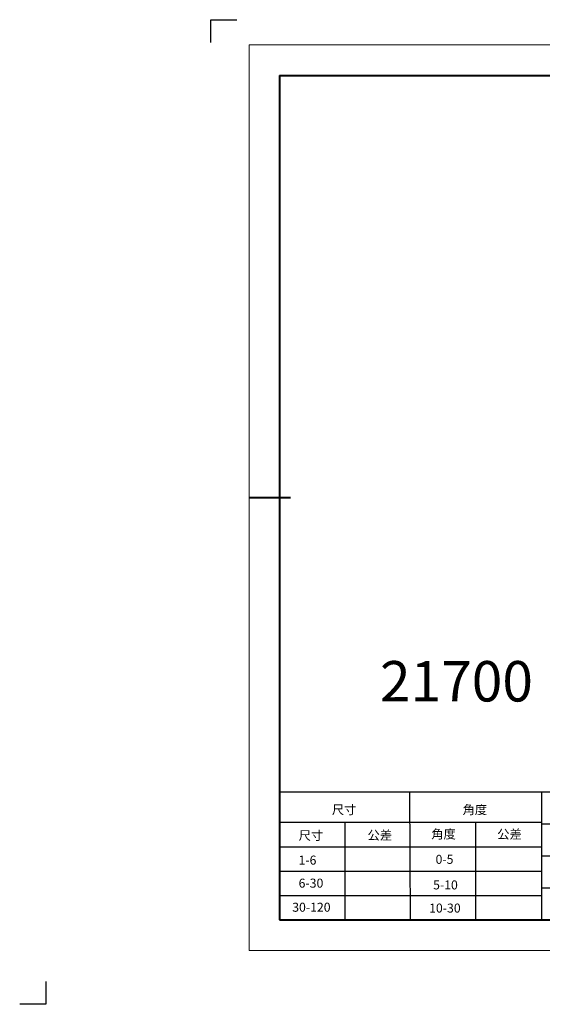
# Model space of a CAD drawing. Units: millimetres. Extents: x 4942 to 9631, y 1550 to 2735.
# Drawn here: x 8973 to 9194, y 1900 to 2316 of the extents above; entities that cross this region are included whole.
import ezdxf

# ---------------------------------------------------------------- set-up
doc = ezdxf.new("R2010")
doc.units = ezdxf.units.MM
doc.layers.add('DEFAULT_2', color=8, linetype='Continuous')
doc.layers.add('标注线', color=4, linetype='Continuous', lineweight=18)
doc.styles.add('HZ', font='txt')
doc.styles.add('机械', font='txt', dxfattribs={"width": 0.7, "height": 12})

msp = doc.modelspace()

# ---------------------------------------------------------------- linework, layer by layer
at = {"color": 0}
for p, q in [((9053.634, 2305.959), (9053.634, 2315.604)), ((9053.634, 2315.604), (9064.67, 2315.604)), ((9082.663, 1989.56), (9598.264, 1989.56)), ((9082.663, 1976.686), (9193.195, 1976.686)), ((9193.195, 1976.042), (9431.874, 1976.042)), ((9082.663, 1966.387), (9193.195, 1966.387)), ((9193.195, 1962.524), (9431.874, 1962.524)), ((9082.663, 1956.087), (9193.195, 1956.087)), ((9193.195, 1949.007), (9431.874, 1949.007)), ((9082.663, 1945.788), (9193.195, 1945.788)), ((8983.945, 1909.478), (8983.945, 1899.832)), ((8983.945, 1899.832), (8972.909, 1899.832))]:
    msp.add_line(p, q, dxfattribs=at)
at = {"color": 0, "lineweight": 13}
for p, q in [((9069.79, 2304.97), (9611.137, 2304.97)), ((9069.79, 2304.97), (9069.79, 1922.615)), ((9069.79, 1922.615), (9611.137, 1922.615))]:
    msp.add_line(p, q, dxfattribs=at)
at = {"color": 0, "lineweight": 40}
for p, q in [((9082.663, 2292.097), (9598.264, 2292.097)), ((9082.663, 2292.097), (9082.663, 1935.489)), ((9069.79, 2113.793), (9087.264, 2113.793)), ((9082.663, 1935.489), (9598.264, 1935.489))]:
    msp.add_line(p, q, dxfattribs=at)
at = {"layer": 'DEFAULT_2', "color": 0}
for p, q in [((9137.981, 1935.489), (9137.708, 1989.56)), ((9193.195, 1989.56), (9193.195, 1935.489)), ((9110.186, 1976.686), (9110.186, 1935.489)), ((9165.451, 1976.686), (9165.451, 1935.489))]:
    msp.add_line(p, q, dxfattribs=at)

# ---------------------------------------------------------------- texts
at = {"color": 0, "style": 'HZ'}
for s, p in [('尺寸', (9104.737, 1980.109)), ('角度', (9159.923, 1980.111)), ('尺寸', (9090.708, 1969.224)), ('公差', (9119.801, 1969.366)), ('角度', (9146.72, 1969.818)), ('公差', (9174.586, 1969.78)), ('1-6 ', (9090.66, 1958.822)), ('0-5', (9148.522, 1959.156)), ('6-30', (9090.699, 1949.096)), ('5-10', (9147.497, 1948.343)), ('30-120', (9087.998, 1938.922)), ('10-30', (9145.808, 1938.562))]:
    msp.add_text(s, height=3.8016, dxfattribs=at).set_placement(p)
at = {"layer": '标注线', "insert": (9125.049, 2044.776), "char_height": 17.06571, "width": 56.62206, "attachment_point": 1, "style": '机械'}
msp.add_mtext('{\\C4;21700}', dxfattribs=at)

doc.saveas('drawing.dxf')
